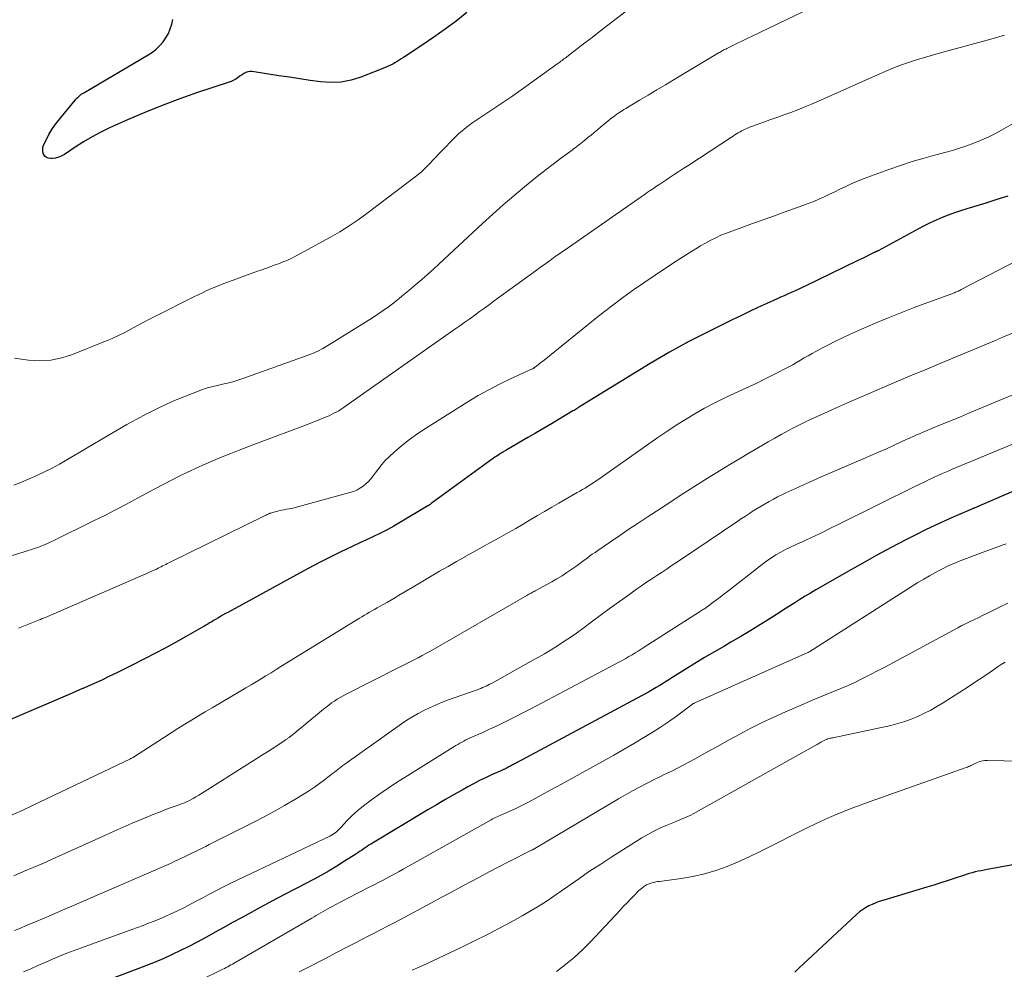
# Model space of a CAD drawing. Units: feet. Extents: x 2020000 to 2025028, y 540000 to 545000.
# Drawn here: x 2021875 to 2022010, y 540184 to 540314 of the extents above; entities that cross this region are included whole.
import ezdxf

# ---------------------------------------------------------------- set-up
doc = ezdxf.new("R2010")
doc.units = ezdxf.units.FT
doc.header["$LTSCALE"] = 100
doc.header["$MEASUREMENT"] = 0
doc.layers.add('CONTOUR INDEX', color=32, linetype='Continuous', lineweight=25)
doc.layers.add('CONTOUR INTERMEDIATE', color=40, linetype='Continuous', lineweight=15)

msp = doc.modelspace()

# ---------------------------------------------------------------- linework, layer by layer
at = {"layer": 'CONTOUR INDEX', "flags": 128}
for points, elevation in [([(2021936.4, 540314.92), (2021934.91, 540313.76), (2021933.4, 540312.63), (2021931.86, 540311.54), (2021930.29, 540310.47), (2021927.71, 540308.75), (2021927.42, 540308.57), (2021927.14, 540308.39), (2021926.85, 540308.21), (2021926.55, 540308.04), (2021926.25, 540307.88), (2021925.95, 540307.73), (2021925.64, 540307.59), (2021925.33, 540307.46), (2021921.9, 540306.1), (2021920.55, 540305.68), (2021919.18, 540305.41), (2021917.78, 540305.35), (2021916.37, 540305.44), (2021914.95, 540305.64), (2021913.53, 540305.85), (2021912.11, 540306.06), (2021910.68, 540306.27), (2021907.02, 540306.84), (2021906.73, 540306.85), (2021906.44, 540306.82), (2021906.16, 540306.72), (2021905.9, 540306.59), (2021905.87, 540306.56), (2021905.63, 540306.4), (2021905.39, 540306.24), (2021905.15, 540306.07), (2021904.91, 540305.91), (2021904.67, 540305.75), (2021904.42, 540305.61), (2021904.16, 540305.49), (2021903.89, 540305.39), (2021899.55, 540303.96), (2021897.12, 540303.11), (2021894.7, 540302.21), (2021892.32, 540301.25), (2021889.96, 540300.23), (2021887.52, 540299.13), (2021886.31, 540298.55), (2021885.12, 540297.93), (2021883.96, 540297.24), (2021882.82, 540296.51), (2021881.35, 540295.51), (2021880.96, 540295.29), (2021880.55, 540295.12), (2021880.12, 540295.01), (2021879.67, 540294.96), (2021879.43, 540294.94), (2021879.13, 540294.99), (2021878.87, 540295.09), (2021878.66, 540295.28), (2021878.48, 540295.53), (2021878.39, 540295.84), (2021878.36, 540296.15), (2021878.4, 540296.45), (2021878.49, 540296.76), (2021878.86, 540297.55), (2021879.21, 540298.24), (2021879.6, 540298.9), (2021880.03, 540299.53), (2021880.5, 540300.15), (2021882.79, 540302.92), (2021882.91, 540303.07), (2021883.05, 540303.21), (2021883.19, 540303.35), (2021883.33, 540303.49), (2021883.48, 540303.61), (2021883.64, 540303.73), (2021883.8, 540303.84), (2021883.97, 540303.95), (2021892.79, 540309.13), (2021893.36, 540309.51), (2021893.9, 540309.93), (2021894.38, 540310.4), (2021894.83, 540310.92), (2021895.22, 540311.48), (2021895.55, 540312.07), (2021895.81, 540312.7), (2021896.02, 540313.35), (2021896.17, 540313.98)], 960), ([(2022010.39, 540289.81), (2022008.89, 540289.32), (2022007.4, 540288.85), (2022004.79, 540288.06), (2022003.94, 540287.79), (2022003.09, 540287.5), (2022002.25, 540287.19), (2022001.41, 540286.87), (2022000.59, 540286.52), (2021999.77, 540286.15), (2021998.97, 540285.75), (2021998.18, 540285.34), (2021992.67, 540282.33), (2021992.61, 540282.31), (2021992.56, 540282.28), (2021992.51, 540282.25), (2021992.45, 540282.23), (2021992.38, 540282.2), (2021992.36, 540282.19), (2021992.34, 540282.18), (2021992.32, 540282.16), (2021992.3, 540282.15), (2021992.21, 540282.11), (2021992.19, 540282.1), (2021992.16, 540282.09), (2021992.14, 540282.08), (2021992.12, 540282.07), (2021991.38, 540281.7), (2021990.99, 540281.5), (2021990.59, 540281.31), (2021990.2, 540281.11), (2021989.8, 540280.92), (2021982.67, 540277.47), (2021982.19, 540277.25), (2021981.71, 540277.03), (2021981.23, 540276.81), (2021980.75, 540276.6), (2021980.27, 540276.38), (2021979.79, 540276.17), (2021979.31, 540275.96), (2021978.83, 540275.74), (2021977.41, 540275.1), (2021976.22, 540274.55), (2021975.04, 540274), (2021973.86, 540273.43), (2021972.69, 540272.86), (2021972.21, 540272.63), (2021970.85, 540271.95), (2021969.49, 540271.27), (2021968.13, 540270.59), (2021966.78, 540269.89), (2021965.43, 540269.18), (2021964.1, 540268.44), (2021962.78, 540267.68), (2021961.48, 540266.9), (2021952.04, 540261.08), (2021951.89, 540260.99), (2021951.75, 540260.91), (2021951.61, 540260.82), (2021951.47, 540260.73), (2021951.33, 540260.64), (2021951.19, 540260.56), (2021951.05, 540260.47), (2021950.91, 540260.39), (2021949.03, 540259.28), (2021947.95, 540258.64), (2021946.87, 540258.01), (2021945.79, 540257.37), (2021944.71, 540256.74), (2021941.84, 540255.06), (2021941.73, 540255), (2021941.62, 540254.93), (2021941.51, 540254.87), (2021941.4, 540254.8), (2021941.29, 540254.74), (2021941.18, 540254.67), (2021941.07, 540254.6), (2021940.97, 540254.54), (2021940.8, 540254.43), (2021940.61, 540254.31), (2021940.42, 540254.18), (2021940.23, 540254.05), (2021940.05, 540253.92), (2021931.53, 540247.73), (2021931.47, 540247.69), (2021931.41, 540247.64), (2021931.35, 540247.6), (2021931.3, 540247.56), (2021931.23, 540247.51), (2021931.17, 540247.47), (2021931.11, 540247.43), (2021931.05, 540247.39), (2021927.31, 540245.16), (2021926.41, 540244.64), (2021925.49, 540244.13), (2021924.56, 540243.66), (2021923.62, 540243.21), (2021922.67, 540242.77), (2021921.73, 540242.33), (2021920.79, 540241.88), (2021919.84, 540241.43), (2021919.16, 540241.1), (2021917.88, 540240.48), (2021916.61, 540239.84), (2021915.35, 540239.18), (2021914.09, 540238.51), (2021904.19, 540233.1), (2021903.78, 540232.87), (2021903.37, 540232.65), (2021902.97, 540232.42), (2021902.56, 540232.18), (2021902.3, 540232.03), (2021902.02, 540231.87), (2021901.75, 540231.71), (2021901.48, 540231.55), (2021901.2, 540231.39), (2021900.93, 540231.22), (2021900.66, 540231.06), (2021900.39, 540230.9), (2021900.11, 540230.74), (2021897.9, 540229.48), (2021896.51, 540228.7), (2021895.11, 540227.94), (2021893.7, 540227.19), (2021892.29, 540226.46), (2021890.4, 540225.5), (2021889.41, 540225), (2021888.42, 540224.51), (2021887.43, 540224.04), (2021886.43, 540223.56), (2021885.42, 540223.1), (2021884.42, 540222.65), (2021883.41, 540222.2), (2021882.39, 540221.76), (2021873.86, 540218.11)], 940), ([(2022018.02, 540252.38), (2022005.79, 540247.09), (2022005.77, 540247.08), (2022005.75, 540247.08), (2022005.73, 540247.07), (2022005.71, 540247.06), (2022005.63, 540247.03), (2022005.62, 540247.02), (2022005.6, 540247.01), (2022005.58, 540247), (2022005.56, 540247), (2022003, 540245.89), (2022001.71, 540245.32), (2022000.42, 540244.73), (2021999.15, 540244.11), (2021997.89, 540243.48), (2021996.44, 540242.74), (2021994.46, 540241.71), (2021992.5, 540240.66), (2021990.55, 540239.58), (2021988.61, 540238.48), (2021984.85, 540236.31), (2021984.12, 540235.89), (2021983.4, 540235.46), (2021982.68, 540235.02), (2021981.96, 540234.58), (2021981.25, 540234.14), (2021980.54, 540233.69), (2021979.83, 540233.24), (2021979.12, 540232.78), (2021977.89, 540231.99), (2021976.56, 540231.15), (2021975.22, 540230.33), (2021973.87, 540229.52), (2021972.51, 540228.73), (2021971.62, 540228.22), (2021970.27, 540227.43), (2021968.92, 540226.63), (2021967.58, 540225.82), (2021966.24, 540224.99), (2021964.44, 540223.87), (2021964.01, 540223.6), (2021963.58, 540223.33), (2021963.15, 540223.06), (2021962.71, 540222.79), (2021962.28, 540222.52), (2021961.84, 540222.26), (2021961.4, 540222.01), (2021960.95, 540221.76), (2021943.18, 540212.23), (2021943.05, 540212.16), (2021942.92, 540212.09), (2021942.78, 540212.02), (2021942.65, 540211.94), (2021942.52, 540211.87), (2021942.39, 540211.8), (2021942.25, 540211.73), (2021942.12, 540211.66), (2021941.89, 540211.53), (2021941.81, 540211.49), (2021941.73, 540211.45), (2021941.65, 540211.41), (2021941.57, 540211.38), (2021941.49, 540211.34), (2021941.41, 540211.31), (2021941.33, 540211.27), (2021941.25, 540211.24), (2021939.75, 540210.57), (2021938.93, 540210.19), (2021938.11, 540209.79), (2021937.31, 540209.37), (2021936.51, 540208.94), (2021935.74, 540208.51), (2021934.56, 540207.85), (2021933.39, 540207.18), (2021932.23, 540206.5), (2021931.07, 540205.81), (2021923.25, 540201.1), (2021922.99, 540200.94), (2021922.73, 540200.77), (2021922.48, 540200.6), (2021922.22, 540200.43), (2021921.97, 540200.25), (2021921.72, 540200.08), (2021921.46, 540199.91), (2021921.2, 540199.74), (2021919.66, 540198.75), (2021918.62, 540198.1), (2021917.57, 540197.47), (2021916.5, 540196.87), (2021915.42, 540196.28), (2021913.14, 540195.09), (2021911.46, 540194.21), (2021909.79, 540193.33), (2021908.13, 540192.43), (2021906.47, 540191.53), (2021905.54, 540191.02), (2021904.34, 540190.36), (2021903.15, 540189.7), (2021901.95, 540189.04), (2021900.76, 540188.38), (2021900.59, 540188.29), (2021899.48, 540187.68), (2021898.35, 540187.09), (2021897.22, 540186.53), (2021896.07, 540185.98), (2021894.91, 540185.46), (2021893.75, 540184.96), (2021892.57, 540184.48), (2021891.39, 540184.03), (2021884.33, 540181.4)], 920), ([(2022015.88, 540199.13), (2022007.56, 540197.63), (2022007.15, 540197.56), (2022006.74, 540197.47), (2022006.33, 540197.39), (2022005.92, 540197.3), (2022005.52, 540197.19), (2022005.12, 540197.09), (2022004.72, 540196.96), (2022004.32, 540196.83), (2022003.19, 540196.45), (2022002.22, 540196.12), (2022001.25, 540195.8), (2022000.28, 540195.5), (2021999.31, 540195.2), (2021993.3, 540193.39), (2021992.81, 540193.23), (2021992.33, 540193.05), (2021991.86, 540192.85), (2021991.39, 540192.64), (2021990.94, 540192.39), (2021990.51, 540192.12), (2021990.11, 540191.82), (2021989.72, 540191.49), (2021983.71, 540185.89), (2021983.09, 540185.32), (2021982.47, 540184.74), (2021981.86, 540184.15), (2021981.24, 540183.57)], 900)]:
    msp.add_lwpolyline(points, dxfattribs=dict(at, elevation=elevation))
at = {"layer": 'CONTOUR INTERMEDIATE', "flags": 128}
for points, elevation in [([(2021963.41, 540319.15), (2021955.5, 540313.06), (2021954.51, 540312.29), (2021953.52, 540311.52), (2021952.52, 540310.76), (2021951.53, 540309.99), (2021949.82, 540308.67), (2021949.68, 540308.57), (2021949.54, 540308.46), (2021949.41, 540308.36), (2021949.27, 540308.25), (2021949.13, 540308.15), (2021948.99, 540308.04), (2021948.84, 540307.94), (2021948.7, 540307.84), (2021945.61, 540305.61), (2021944.13, 540304.57), (2021942.66, 540303.53), (2021941.17, 540302.51), (2021939.67, 540301.5), (2021937.47, 540300.04), (2021937.07, 540299.76), (2021936.68, 540299.48), (2021936.29, 540299.19), (2021935.92, 540298.89), (2021935.55, 540298.58), (2021935.19, 540298.26), (2021934.84, 540297.93), (2021934.5, 540297.59), (2021931.71, 540294.66), (2021931.45, 540294.38), (2021931.18, 540294.11), (2021930.91, 540293.84), (2021930.64, 540293.57), (2021930.37, 540293.3), (2021930.08, 540293.05), (2021929.79, 540292.8), (2021929.49, 540292.57), (2021922.71, 540287.41), (2021921.51, 540286.54), (2021920.28, 540285.71), (2021919.02, 540284.93), (2021917.73, 540284.19), (2021913.14, 540281.68), (2021912.85, 540281.52), (2021912.55, 540281.37), (2021912.26, 540281.23), (2021911.96, 540281.09), (2021911.66, 540280.96), (2021911.35, 540280.83), (2021911.05, 540280.71), (2021910.74, 540280.59), (2021910.16, 540280.38), (2021909.56, 540280.16), (2021908.96, 540279.94), (2021908.36, 540279.72), (2021907.76, 540279.51), (2021903.91, 540278.13), (2021903.29, 540277.9), (2021902.67, 540277.66), (2021902.05, 540277.4), (2021901.44, 540277.14), (2021900.83, 540276.86), (2021900.23, 540276.58), (2021899.63, 540276.29), (2021899.03, 540276), (2021893.8, 540273.37), (2021892.95, 540272.94), (2021892.1, 540272.5), (2021891.26, 540272.05), (2021890.42, 540271.59), (2021889.58, 540271.14), (2021888.72, 540270.72), (2021887.85, 540270.32), (2021886.97, 540269.95), (2021882.44, 540268.1), (2021880.98, 540267.64), (2021879.49, 540267.33), (2021877.98, 540267.27), (2021876.44, 540267.36), (2021874.5, 540267.63)], 956), ([(2021987.35, 540317.47), (2021975.32, 540311.64), (2021974.72, 540311.35), (2021974.11, 540311.05), (2021973.5, 540310.76), (2021972.89, 540310.46), (2021971.94, 540309.99), (2021971.81, 540309.93), (2021971.68, 540309.86), (2021971.55, 540309.8), (2021971.43, 540309.73), (2021971.3, 540309.66), (2021971.18, 540309.59), (2021971.05, 540309.52), (2021970.93, 540309.45), (2021964.77, 540305.77), (2021963.58, 540305.05), (2021962.39, 540304.34), (2021961.2, 540303.63), (2021960.01, 540302.92), (2021958.12, 540301.79), (2021957.88, 540301.64), (2021957.63, 540301.49), (2021957.39, 540301.34), (2021957.16, 540301.18), (2021956.92, 540301.02), (2021956.69, 540300.85), (2021956.47, 540300.67), (2021956.24, 540300.5), (2021954.68, 540299.22), (2021954.25, 540298.87), (2021953.82, 540298.51), (2021953.38, 540298.16), (2021952.95, 540297.8), (2021952.5, 540297.43), (2021952.29, 540297.26), (2021952.08, 540297.09), (2021951.86, 540296.92), (2021951.65, 540296.75), (2021951.43, 540296.59), (2021951.22, 540296.42), (2021951, 540296.26), (2021950.78, 540296.1), (2021949.21, 540294.94), (2021948.22, 540294.19), (2021947.23, 540293.44), (2021946.25, 540292.66), (2021945.28, 540291.88), (2021944.26, 540291.05), (2021942.81, 540289.83), (2021941.36, 540288.59), (2021939.94, 540287.32), (2021938.54, 540286.04), (2021932.62, 540280.54), (2021931.83, 540279.82), (2021931.04, 540279.1), (2021930.24, 540278.39), (2021929.43, 540277.69), (2021929.11, 540277.42), (2021928.45, 540276.86), (2021927.79, 540276.31), (2021927.12, 540275.77), (2021926.44, 540275.24), (2021926.39, 540275.2), (2021925.68, 540274.66), (2021924.96, 540274.14), (2021924.22, 540273.64), (2021923.47, 540273.16), (2021917.36, 540269.34), (2021916.68, 540268.95), (2021915.98, 540268.59), (2021915.27, 540268.27), (2021914.54, 540267.98), (2021905.72, 540264.83), (2021905.04, 540264.6), (2021904.36, 540264.39), (2021903.66, 540264.2), (2021902.97, 540264.04), (2021902.1, 540263.85), (2021901.83, 540263.79), (2021901.57, 540263.72), (2021901.3, 540263.66), (2021901.03, 540263.59), (2021900.77, 540263.51), (2021900.51, 540263.43), (2021900.25, 540263.34), (2021899.99, 540263.24), (2021897.89, 540262.43), (2021896.6, 540261.9), (2021895.32, 540261.34), (2021894.06, 540260.74), (2021892.81, 540260.11), (2021892.58, 540259.99), (2021891.23, 540259.27), (2021889.89, 540258.53), (2021888.56, 540257.77), (2021887.23, 540257), (2021881.66, 540253.7), (2021880.66, 540253.13), (2021879.65, 540252.57), (2021878.62, 540252.05), (2021877.58, 540251.55), (2021876.53, 540251.08), (2021875.46, 540250.63), (2021874.39, 540250.22)], 952), ([(2022009.93, 540311.81), (2022008.09, 540311.3), (2022001.18, 540309.42), (2022000.08, 540309.11), (2021998.98, 540308.79), (2021997.9, 540308.44), (2021996.81, 540308.08), (2021995.74, 540307.7), (2021994.67, 540307.29), (2021993.62, 540306.86), (2021992.57, 540306.4), (2021985.41, 540303.19), (2021984.48, 540302.78), (2021983.55, 540302.38), (2021982.61, 540302), (2021981.67, 540301.62), (2021980.72, 540301.26), (2021979.77, 540300.91), (2021978.82, 540300.56), (2021977.86, 540300.22), (2021975.61, 540299.43), (2021975.34, 540299.33), (2021975.07, 540299.22), (2021974.8, 540299.11), (2021974.54, 540298.99), (2021974.27, 540298.86), (2021974.02, 540298.74), (2021973.78, 540298.6), (2021973.53, 540298.46), (2021973.29, 540298.31), (2021973.05, 540298.17), (2021972.81, 540298.02), (2021972.58, 540297.86), (2021966.74, 540294.05), (2021966.07, 540293.61), (2021965.41, 540293.18), (2021964.75, 540292.74), (2021964.09, 540292.3), (2021963.62, 540291.99), (2021963.2, 540291.71), (2021962.77, 540291.43), (2021962.34, 540291.14), (2021961.92, 540290.85), (2021961.49, 540290.56), (2021961.07, 540290.27), (2021960.65, 540289.98), (2021960.23, 540289.69), (2021949.98, 540282.55), (2021949.48, 540282.2), (2021948.99, 540281.86), (2021948.49, 540281.51), (2021948, 540281.16), (2021947.51, 540280.81), (2021947.02, 540280.46), (2021946.53, 540280.1), (2021946.04, 540279.75), (2021940.14, 540275.45), (2021939.47, 540274.96), (2021938.8, 540274.47), (2021938.13, 540273.99), (2021937.46, 540273.5), (2021936.79, 540273.02), (2021936.11, 540272.54), (2021935.44, 540272.06), (2021934.76, 540271.58), (2021919.8, 540261.04), (2021919.49, 540260.83), (2021919.18, 540260.63), (2021918.86, 540260.43), (2021918.53, 540260.24), (2021918.2, 540260.07), (2021917.87, 540259.9), (2021917.53, 540259.74), (2021917.19, 540259.59), (2021916.82, 540259.43), (2021916.28, 540259.22), (2021915.75, 540259), (2021915.22, 540258.79), (2021914.68, 540258.59), (2021907.61, 540255.92), (2021906.43, 540255.47), (2021905.26, 540255.02), (2021904.08, 540254.56), (2021902.91, 540254.1), (2021901.75, 540253.62), (2021900.59, 540253.13), (2021899.44, 540252.61), (2021898.3, 540252.08), (2021898.27, 540252.06), (2021897.12, 540251.49), (2021895.97, 540250.92), (2021894.84, 540250.33), (2021893.71, 540249.73), (2021891.33, 540248.44), (2021889.84, 540247.65), (2021888.34, 540246.86), (2021886.84, 540246.1), (2021885.33, 540245.34), (2021879.87, 540242.66), (2021879.48, 540242.48), (2021879.1, 540242.3), (2021878.71, 540242.13), (2021878.32, 540241.97), (2021878.09, 540241.88), (2021877.81, 540241.77), (2021877.53, 540241.66), (2021877.25, 540241.56), (2021876.96, 540241.47), (2021876.67, 540241.38), (2021876.39, 540241.29), (2021876.1, 540241.2), (2021875.81, 540241.11), (2021872.6, 540240.09)], 948), ([(2022012.42, 540300.48), (2022009.54, 540298.83), (2022008.62, 540298.34), (2022007.69, 540297.87), (2022006.74, 540297.44), (2022005.77, 540297.04), (2022004.79, 540296.68), (2022003.81, 540296.34), (2022002.81, 540296.04), (2022001.8, 540295.76), (2022000.56, 540295.44), (2021998.94, 540295), (2021997.32, 540294.52), (2021995.72, 540294), (2021994.13, 540293.44), (2021991.11, 540292.33), (2021990.36, 540292.05), (2021989.62, 540291.74), (2021988.89, 540291.42), (2021988.16, 540291.08), (2021987.44, 540290.73), (2021986.72, 540290.38), (2021986.01, 540290.05), (2021985.29, 540289.71), (2021984.56, 540289.39), (2021983.84, 540289.08), (2021983.1, 540288.79), (2021982.36, 540288.51), (2021979.8, 540287.59), (2021978.35, 540287.07), (2021976.91, 540286.55), (2021975.47, 540286.03), (2021974.03, 540285.51), (2021972.62, 540285.01), (2021971.89, 540284.73), (2021971.16, 540284.43), (2021970.45, 540284.1), (2021969.75, 540283.75), (2021969.06, 540283.38), (2021968.37, 540282.99), (2021967.7, 540282.59), (2021967.03, 540282.17), (2021965.01, 540280.88), (2021963.57, 540279.95), (2021962.14, 540279), (2021960.72, 540278.03), (2021959.32, 540277.05), (2021959.19, 540276.96), (2021957.86, 540276), (2021956.54, 540275.02), (2021955.24, 540274.02), (2021953.96, 540273.01), (2021946.72, 540267.18), (2021946.53, 540267.03), (2021946.34, 540266.87), (2021946.15, 540266.72), (2021945.95, 540266.57), (2021945.66, 540266.35), (2021945.61, 540266.31), (2021945.56, 540266.27), (2021945.51, 540266.24), (2021945.46, 540266.21), (2021945.4, 540266.18), (2021945.35, 540266.15), (2021945.29, 540266.13), (2021945.23, 540266.1), (2021942.34, 540264.78), (2021940.85, 540264.06), (2021939.38, 540263.3), (2021937.95, 540262.49), (2021936.53, 540261.64), (2021930.38, 540257.77), (2021929.36, 540257.08), (2021928.36, 540256.36), (2021927.41, 540255.59), (2021926.48, 540254.78), (2021925.75, 540254.1), (2021925.23, 540253.59), (2021924.74, 540253.05), (2021924.28, 540252.48), (2021923.84, 540251.89), (2021923.58, 540251.52), (2021923.27, 540251.12), (2021922.94, 540250.74), (2021922.58, 540250.4), (2021922.19, 540250.08), (2021921.77, 540249.81), (2021921.33, 540249.57), (2021920.87, 540249.38), (2021920.4, 540249.22), (2021913.1, 540247.23), (2021912.75, 540247.15), (2021912.41, 540247.06), (2021912.06, 540246.99), (2021911.71, 540246.93), (2021911.36, 540246.87), (2021911.01, 540246.8), (2021910.66, 540246.72), (2021910.32, 540246.63), (2021909.83, 540246.5), (2021909.7, 540246.47), (2021909.57, 540246.42), (2021909.44, 540246.38), (2021909.31, 540246.32), (2021909.18, 540246.27), (2021909.06, 540246.21), (2021908.94, 540246.15), (2021908.81, 540246.09), (2021895.62, 540239.6), (2021895.41, 540239.5), (2021895.19, 540239.39), (2021894.98, 540239.29), (2021894.77, 540239.18), (2021894.56, 540239.07), (2021894.35, 540238.97), (2021894.14, 540238.86), (2021893.92, 540238.76), (2021893.83, 540238.71), (2021893.57, 540238.59), (2021893.31, 540238.47), (2021893.05, 540238.35), (2021892.78, 540238.23), (2021879.58, 540232.49), (2021879.33, 540232.38), (2021879.08, 540232.27), (2021878.82, 540232.17), (2021878.57, 540232.07), (2021878.31, 540231.97), (2021878.05, 540231.86), (2021877.8, 540231.76), (2021877.54, 540231.66), (2021875.06, 540230.68)], 944), ([(2022014.25, 540282.32), (2022004.04, 540277), (2022003.91, 540276.93), (2022003.77, 540276.87), (2022003.64, 540276.81), (2022003.51, 540276.75), (2022003.37, 540276.69), (2022003.24, 540276.63), (2022003.1, 540276.58), (2022002.97, 540276.53), (2021997.58, 540274.53), (2021995.76, 540273.83), (2021993.95, 540273.11), (2021992.15, 540272.35), (2021990.36, 540271.58), (2021988.74, 540270.85), (2021987.78, 540270.4), (2021986.82, 540269.95), (2021985.88, 540269.46), (2021984.94, 540268.97), (2021984.15, 540268.54), (2021983.62, 540268.24), (2021983.08, 540267.94), (2021982.56, 540267.64), (2021982.03, 540267.33), (2021981.51, 540267.02), (2021980.98, 540266.71), (2021980.44, 540266.42), (2021979.9, 540266.14), (2021979.02, 540265.68), (2021978.03, 540265.18), (2021977.04, 540264.69), (2021976.05, 540264.21), (2021975.04, 540263.75), (2021972.95, 540262.8), (2021971.58, 540262.15), (2021970.23, 540261.48), (2021968.9, 540260.76), (2021967.59, 540260.02), (2021966.3, 540259.24), (2021965.02, 540258.43), (2021963.76, 540257.6), (2021962.51, 540256.75), (2021954.29, 540250.97), (2021953.95, 540250.73), (2021953.61, 540250.5), (2021953.26, 540250.28), (2021952.91, 540250.06), (2021952.56, 540249.84), (2021952.2, 540249.63), (2021951.85, 540249.42), (2021951.49, 540249.21), (2021948.99, 540247.79), (2021948, 540247.22), (2021947.02, 540246.65), (2021946.04, 540246.07), (2021945.06, 540245.48), (2021944.08, 540244.9), (2021943.09, 540244.32), (2021942.11, 540243.76), (2021941.11, 540243.2), (2021940.79, 540243.02), (2021939.64, 540242.37), (2021938.48, 540241.73), (2021937.33, 540241.09), (2021936.17, 540240.45), (2021936.15, 540240.43), (2021934.98, 540239.78), (2021933.82, 540239.12), (2021932.66, 540238.45), (2021931.51, 540237.77), (2021929.02, 540236.28), (2021928.15, 540235.76), (2021927.28, 540235.25), (2021926.4, 540234.74), (2021925.52, 540234.23), (2021924.46, 540233.63), (2021924.11, 540233.43), (2021923.76, 540233.23), (2021923.41, 540233.03), (2021923.06, 540232.83), (2021922.71, 540232.64), (2021922.37, 540232.43), (2021922.02, 540232.23), (2021921.68, 540232.02), (2021910.96, 540225.42), (2021910.28, 540224.99), (2021909.6, 540224.57), (2021908.91, 540224.15), (2021908.23, 540223.73), (2021907.55, 540223.31), (2021906.86, 540222.89), (2021906.17, 540222.48), (2021905.48, 540222.08), (2021901.54, 540219.77), (2021900.6, 540219.21), (2021899.66, 540218.65), (2021898.72, 540218.08), (2021897.79, 540217.51), (2021896.86, 540216.93), (2021895.94, 540216.34), (2021895.01, 540215.75), (2021894.09, 540215.16), (2021890.94, 540213.1), (2021890.86, 540213.06), (2021890.79, 540213.01), (2021890.72, 540212.97), (2021890.65, 540212.93), (2021890.57, 540212.89), (2021890.5, 540212.85), (2021890.42, 540212.81), (2021890.35, 540212.77), (2021877.07, 540206.42), (2021876.88, 540206.33), (2021876.69, 540206.24), (2021876.5, 540206.15), (2021876.31, 540206.07), (2021876.12, 540205.98), (2021875.93, 540205.89), (2021875.74, 540205.81), (2021875.55, 540205.72), (2021873.46, 540204.79)], 936), ([(2022011.06, 540271.05), (2022009.82, 540270.52), (2022008.59, 540270), (2022001.24, 540266.93), (2022000.28, 540266.53), (2021999.31, 540266.12), (2021998.34, 540265.72), (2021997.38, 540265.33), (2021996.41, 540264.93), (2021995.45, 540264.52), (2021994.48, 540264.11), (2021993.52, 540263.7), (2021991.41, 540262.78), (2021990.15, 540262.24), (2021988.9, 540261.69), (2021987.65, 540261.14), (2021986.4, 540260.58), (2021985.74, 540260.29), (2021984.82, 540259.88), (2021983.91, 540259.45), (2021983, 540259.02), (2021982.09, 540258.58), (2021981.19, 540258.12), (2021980.3, 540257.65), (2021979.41, 540257.17), (2021978.53, 540256.68), (2021977.63, 540256.16), (2021976.3, 540255.4), (2021974.98, 540254.63), (2021973.67, 540253.84), (2021972.36, 540253.05), (2021971.2, 540252.34), (2021969.32, 540251.17), (2021967.45, 540250), (2021965.59, 540248.81), (2021963.73, 540247.61), (2021961.08, 540245.87), (2021959.82, 540245.04), (2021958.55, 540244.2), (2021957.3, 540243.35), (2021956.04, 540242.5), (2021954.31, 540241.31), (2021953.93, 540241.04), (2021953.54, 540240.78), (2021953.17, 540240.5), (2021952.79, 540240.22), (2021952.42, 540239.95), (2021952.04, 540239.67), (2021951.66, 540239.39), (2021951.28, 540239.12), (2021950.74, 540238.72), (2021950.08, 540238.26), (2021949.41, 540237.82), (2021948.72, 540237.41), (2021948.02, 540237.01), (2021945.75, 540235.77), (2021945.61, 540235.7), (2021945.47, 540235.62), (2021945.32, 540235.54), (2021945.18, 540235.47), (2021945.04, 540235.39), (2021944.89, 540235.31), (2021944.75, 540235.23), (2021944.61, 540235.15), (2021931.32, 540227.49), (2021930.79, 540227.19), (2021930.26, 540226.9), (2021929.72, 540226.62), (2021929.18, 540226.34), (2021928.64, 540226.06), (2021928.1, 540225.78), (2021927.56, 540225.51), (2021927.01, 540225.23), (2021919.87, 540221.63), (2021919.46, 540221.41), (2021919.05, 540221.18), (2021918.65, 540220.94), (2021918.26, 540220.68), (2021917.88, 540220.42), (2021917.5, 540220.14), (2021917.13, 540219.86), (2021916.76, 540219.56), (2021914.1, 540217.34), (2021913.75, 540217.05), (2021913.4, 540216.77), (2021913.05, 540216.48), (2021912.7, 540216.2), (2021912.14, 540215.76), (2021912.07, 540215.7), (2021911.99, 540215.64), (2021911.91, 540215.59), (2021911.83, 540215.53), (2021911.76, 540215.47), (2021911.68, 540215.42), (2021911.6, 540215.37), (2021911.52, 540215.31), (2021910.39, 540214.57), (2021909.74, 540214.15), (2021909.1, 540213.73), (2021908.45, 540213.32), (2021907.8, 540212.91), (2021900.46, 540208.27), (2021900.08, 540208.03), (2021899.7, 540207.8), (2021899.32, 540207.58), (2021898.93, 540207.36), (2021898.53, 540207.14), (2021898.34, 540207.04), (2021898.14, 540206.94), (2021897.94, 540206.85), (2021897.74, 540206.76), (2021897.53, 540206.68), (2021897.33, 540206.6), (2021897.12, 540206.52), (2021896.91, 540206.44), (2021895.82, 540206.05), (2021895.07, 540205.78), (2021894.32, 540205.5), (2021893.57, 540205.2), (2021892.83, 540204.89), (2021891.85, 540204.47), (2021890.62, 540203.95), (2021889.39, 540203.41), (2021888.16, 540202.87), (2021886.94, 540202.33), (2021880.98, 540199.64), (2021879.67, 540199.05), (2021878.36, 540198.47), (2021877.05, 540197.9), (2021875.74, 540197.34), (2021874.42, 540196.77)], 932), ([(2022015.68, 540264.52), (2022005.16, 540260.12), (2022003.92, 540259.6), (2022002.68, 540259.08), (2022001.44, 540258.57), (2022000.2, 540258.06), (2021998.11, 540257.19), (2021997.92, 540257.11), (2021997.73, 540257.03), (2021997.54, 540256.94), (2021997.34, 540256.86), (2021997.15, 540256.77), (2021996.96, 540256.68), (2021996.77, 540256.59), (2021996.58, 540256.51), (2021994.85, 540255.71), (2021993.79, 540255.23), (2021992.73, 540254.75), (2021991.66, 540254.29), (2021990.59, 540253.83), (2021986.06, 540251.89), (2021984.86, 540251.36), (2021983.66, 540250.83), (2021982.46, 540250.29), (2021981.27, 540249.75), (2021980.05, 540249.18), (2021979.47, 540248.91), (2021978.9, 540248.62), (2021978.33, 540248.33), (2021977.76, 540248.02), (2021977.74, 540248.01), (2021977.19, 540247.7), (2021976.65, 540247.38), (2021976.11, 540247.04), (2021975.57, 540246.7), (2021975.04, 540246.36), (2021974.51, 540246.01), (2021973.98, 540245.66), (2021973.45, 540245.3), (2021965.19, 540239.74), (2021964.49, 540239.27), (2021963.79, 540238.8), (2021963.09, 540238.34), (2021962.38, 540237.87), (2021961.68, 540237.41), (2021960.98, 540236.94), (2021960.29, 540236.46), (2021959.6, 540235.98), (2021958.5, 540235.2), (2021957.27, 540234.32), (2021956.04, 540233.44), (2021954.82, 540232.54), (2021953.6, 540231.64), (2021952.24, 540230.62), (2021951.4, 540230), (2021950.54, 540229.4), (2021949.68, 540228.82), (2021948.8, 540228.26), (2021947.92, 540227.71), (2021947.02, 540227.17), (2021946.12, 540226.65), (2021945.21, 540226.13), (2021939.74, 540223.1), (2021939.51, 540222.98), (2021939.27, 540222.86), (2021939.03, 540222.74), (2021938.79, 540222.63), (2021938.55, 540222.53), (2021938.3, 540222.42), (2021938.05, 540222.33), (2021937.81, 540222.24), (2021933.75, 540220.79), (2021932.92, 540220.48), (2021932.1, 540220.14), (2021931.29, 540219.77), (2021930.49, 540219.38), (2021929.71, 540218.96), (2021928.94, 540218.52), (2021928.19, 540218.05), (2021927.46, 540217.55), (2021919.68, 540212.05), (2021919.44, 540211.87), (2021919.2, 540211.7), (2021918.97, 540211.52), (2021918.73, 540211.33), (2021918.5, 540211.15), (2021918.26, 540210.97), (2021918.03, 540210.78), (2021917.8, 540210.6), (2021916.92, 540209.92), (2021916.24, 540209.41), (2021915.55, 540208.92), (2021914.85, 540208.45), (2021914.13, 540207.99), (2021912.84, 540207.21), (2021911.46, 540206.39), (2021910.07, 540205.6), (2021908.66, 540204.84), (2021907.24, 540204.1), (2021901.14, 540201.03), (2021900.67, 540200.8), (2021900.19, 540200.56), (2021899.72, 540200.33), (2021899.25, 540200.1), (2021898.78, 540199.87), (2021898.3, 540199.64), (2021897.83, 540199.41), (2021897.36, 540199.18), (2021897.07, 540199.05), (2021896.46, 540198.76), (2021895.84, 540198.47), (2021895.22, 540198.19), (2021894.59, 540197.92), (2021884.77, 540193.64), (2021884.04, 540193.32), (2021883.3, 540193), (2021882.56, 540192.69), (2021881.82, 540192.37), (2021881.09, 540192.06), (2021880.35, 540191.75), (2021879.61, 540191.44), (2021878.87, 540191.12), (2021876.94, 540190.3), (2021876.12, 540189.95), (2021875.31, 540189.61), (2021874.5, 540189.26)], 928), ([(2022014.91, 540257.44), (2022002.7, 540252.36), (2022002.24, 540252.17), (2022001.79, 540251.97), (2022001.33, 540251.77), (2022000.88, 540251.57), (2022000.65, 540251.46), (2022000.31, 540251.31), (2021999.97, 540251.15), (2021999.63, 540250.99), (2021999.3, 540250.83), (2021998.96, 540250.66), (2021998.63, 540250.5), (2021998.29, 540250.34), (2021997.96, 540250.17), (2021986.92, 540244.72), (2021986.34, 540244.43), (2021985.77, 540244.15), (2021985.19, 540243.86), (2021984.62, 540243.58), (2021984.04, 540243.3), (2021983.46, 540243.02), (2021982.87, 540242.76), (2021982.29, 540242.5), (2021982.04, 540242.39), (2021981.35, 540242.08), (2021980.67, 540241.76), (2021980, 540241.42), (2021979.33, 540241.07), (2021978.68, 540240.69), (2021978.05, 540240.29), (2021977.43, 540239.87), (2021976.83, 540239.42), (2021972.05, 540235.69), (2021971.55, 540235.31), (2021971.05, 540234.92), (2021970.54, 540234.54), (2021970.04, 540234.16), (2021969.27, 540233.59), (2021969.15, 540233.5), (2021969.02, 540233.41), (2021968.89, 540233.32), (2021968.76, 540233.24), (2021968.63, 540233.15), (2021968.5, 540233.07), (2021968.37, 540232.98), (2021968.24, 540232.9), (2021960.66, 540228.05), (2021960.24, 540227.79), (2021959.83, 540227.53), (2021959.41, 540227.27), (2021958.99, 540227.02), (2021958.56, 540226.77), (2021958.14, 540226.53), (2021957.71, 540226.3), (2021957.28, 540226.06), (2021945.94, 540220.05), (2021945.03, 540219.57), (2021944.12, 540219.1), (2021943.2, 540218.63), (2021942.29, 540218.16), (2021941.36, 540217.7), (2021940.44, 540217.26), (2021939.51, 540216.82), (2021938.57, 540216.4), (2021937.15, 540215.77), (2021936.86, 540215.64), (2021936.57, 540215.5), (2021936.27, 540215.36), (2021935.99, 540215.21), (2021935.7, 540215.06), (2021935.42, 540214.91), (2021935.14, 540214.75), (2021934.86, 540214.58), (2021927.95, 540210.28), (2021926.77, 540209.53), (2021925.61, 540208.76), (2021924.47, 540207.97), (2021923.34, 540207.15), (2021922.42, 540206.47), (2021921.78, 540205.96), (2021921.15, 540205.43), (2021920.56, 540204.87), (2021919.99, 540204.29), (2021919.23, 540203.46), (2021919.05, 540203.28), (2021918.87, 540203.1), (2021918.68, 540202.92), (2021918.49, 540202.76), (2021918.29, 540202.6), (2021918.08, 540202.46), (2021917.86, 540202.33), (2021917.63, 540202.21), (2021904.19, 540195.8), (2021903.82, 540195.62), (2021903.45, 540195.44), (2021903.08, 540195.25), (2021902.71, 540195.06), (2021902.34, 540194.87), (2021901.97, 540194.68), (2021901.61, 540194.48), (2021901.24, 540194.28), (2021900.29, 540193.77), (2021899.45, 540193.32), (2021898.6, 540192.88), (2021897.75, 540192.45), (2021896.89, 540192.03), (2021896.61, 540191.89), (2021895.87, 540191.54), (2021895.12, 540191.21), (2021894.37, 540190.88), (2021893.61, 540190.57), (2021892.85, 540190.27), (2021892.09, 540189.98), (2021891.32, 540189.69), (2021890.55, 540189.41), (2021883.69, 540186.92), (2021882.68, 540186.55), (2021881.68, 540186.16), (2021880.68, 540185.76), (2021879.69, 540185.35), (2021878.7, 540184.92), (2021877.71, 540184.49), (2021876.73, 540184.05), (2021875.74, 540183.61)], 924), ([(2022010.19, 540242.21), (2022009.75, 540242.05), (2022005.42, 540240.45), (2022004.87, 540240.25), (2022004.32, 540240.04), (2022003.77, 540239.82), (2022003.23, 540239.6), (2022002.69, 540239.37), (2022002.15, 540239.13), (2022001.63, 540238.87), (2022001.1, 540238.6), (2022000.51, 540238.28), (2021999.7, 540237.84), (2021998.9, 540237.38), (2021998.11, 540236.91), (2021997.32, 540236.42), (2021983.31, 540227.46), (2021983.24, 540227.42), (2021983.13, 540227.36), (2021983.11, 540227.35), (2021983.1, 540227.34), (2021983.08, 540227.33), (2021983.06, 540227.32), (2021967.56, 540220.43), (2021967.5, 540220.4), (2021967.43, 540220.37), (2021967.37, 540220.33), (2021967.31, 540220.29), (2021967.25, 540220.25), (2021967.19, 540220.21), (2021967.13, 540220.17), (2021967.08, 540220.13), (2021965.05, 540218.63), (2021963.97, 540217.85), (2021962.87, 540217.1), (2021961.75, 540216.38), (2021960.62, 540215.68), (2021959.32, 540214.92), (2021957.91, 540214.09), (2021956.49, 540213.27), (2021955.06, 540212.47), (2021953.63, 540211.67), (2021952.2, 540210.89), (2021950.76, 540210.1), (2021949.33, 540209.31), (2021947.89, 540208.53), (2021944.84, 540206.86), (2021944.2, 540206.52), (2021943.56, 540206.2), (2021942.91, 540205.9), (2021942.25, 540205.6), (2021941.34, 540205.21), (2021941.13, 540205.12), (2021940.93, 540205.03), (2021940.73, 540204.94), (2021940.52, 540204.85), (2021940.32, 540204.76), (2021940.12, 540204.66), (2021939.92, 540204.56), (2021939.73, 540204.45), (2021927.69, 540197.68), (2021927.12, 540197.36), (2021926.53, 540197.04), (2021925.95, 540196.72), (2021925.37, 540196.41), (2021924.78, 540196.1), (2021924.19, 540195.79), (2021923.6, 540195.49), (2021923.01, 540195.19), (2021920.1, 540193.7), (2021919.59, 540193.44), (2021919.08, 540193.17), (2021918.57, 540192.9), (2021918.07, 540192.63), (2021917.7, 540192.43), (2021917.38, 540192.25), (2021917.06, 540192.07), (2021916.74, 540191.9), (2021916.43, 540191.72), (2021916.11, 540191.53), (2021915.79, 540191.35), (2021915.48, 540191.17), (2021915.16, 540190.99), (2021904.77, 540184.94), (2021904.55, 540184.82), (2021904.33, 540184.69), (2021904.11, 540184.57), (2021903.89, 540184.45), (2021903.67, 540184.33), (2021903.44, 540184.21), (2021903.22, 540184.1), (2021902.99, 540183.98), (2021893.47, 540179.31)], 916), ([(2022010.42, 540234.08), (2022009.28, 540233.52), (2022008.18, 540232.98), (2022007.6, 540232.7), (2022007.02, 540232.42), (2022006.44, 540232.14), (2022005.85, 540231.87), (2022005.27, 540231.59), (2022004.69, 540231.31), (2022004.12, 540231.01), (2022003.55, 540230.71), (2021994.66, 540225.92), (2021993.65, 540225.38), (2021992.64, 540224.85), (2021991.63, 540224.33), (2021990.61, 540223.81), (2021990.52, 540223.76), (2021989.54, 540223.28), (2021988.56, 540222.82), (2021987.56, 540222.39), (2021986.56, 540221.98), (2021985.55, 540221.57), (2021984.55, 540221.16), (2021983.54, 540220.74), (2021982.54, 540220.32), (2021979.97, 540219.22), (2021978.38, 540218.5), (2021976.81, 540217.76), (2021975.26, 540216.97), (2021973.72, 540216.15), (2021972.2, 540215.31), (2021970.67, 540214.47), (2021969.14, 540213.64), (2021967.61, 540212.8), (2021965.31, 540211.56), (2021964.92, 540211.35), (2021964.52, 540211.15), (2021964.12, 540210.95), (2021963.71, 540210.76), (2021963.31, 540210.57), (2021962.9, 540210.38), (2021962.5, 540210.18), (2021962.1, 540209.98), (2021960.96, 540209.4), (2021959.99, 540208.9), (2021959.03, 540208.39), (2021958.09, 540207.85), (2021957.14, 540207.31), (2021945.69, 540200.5), (2021945.63, 540200.47), (2021945.58, 540200.44), (2021945.52, 540200.41), (2021945.46, 540200.38), (2021945.41, 540200.35), (2021945.35, 540200.32), (2021945.29, 540200.29), (2021945.24, 540200.26), (2021942.09, 540198.66), (2021940.76, 540197.99), (2021939.44, 540197.3), (2021938.12, 540196.6), (2021936.81, 540195.9), (2021935.5, 540195.2), (2021934.19, 540194.49), (2021932.87, 540193.78), (2021931.56, 540193.08), (2021927.3, 540190.79), (2021926.43, 540190.32), (2021925.55, 540189.86), (2021924.67, 540189.4), (2021923.79, 540188.95), (2021922.91, 540188.5), (2021922.02, 540188.05), (2021921.14, 540187.6), (2021920.26, 540187.15), (2021918.55, 540186.26), (2021916.85, 540185.38), (2021915.16, 540184.5), (2021913.47, 540183.62)], 912), ([(2022010.04, 540226.03), (2022009.5, 540225.68), (2022008.96, 540225.32), (2022008.43, 540224.95), (2022007.99, 540224.65), (2022007.24, 540224.13), (2022006.49, 540223.62), (2022005.72, 540223.12), (2022004.96, 540222.63), (2022001.54, 540220.46), (2022000.7, 540219.95), (2021999.85, 540219.46), (2021998.99, 540219.01), (2021998.1, 540218.59), (2021997.2, 540218.21), (2021996.29, 540217.87), (2021995.35, 540217.6), (2021994.4, 540217.36), (2021986.47, 540215.67), (2021986.34, 540215.65), (2021986.22, 540215.62), (2021986.09, 540215.59), (2021985.97, 540215.56), (2021985.76, 540215.51), (2021985.74, 540215.51), (2021985.72, 540215.5), (2021985.71, 540215.5), (2021985.69, 540215.49), (2021985.63, 540215.47), (2021985.09, 540215.18), (2021984.83, 540215.04), (2021984.57, 540214.9), (2021984.32, 540214.76), (2021984.06, 540214.61), (2021967.34, 540205.25), (2021967.03, 540205.08), (2021966.72, 540204.93), (2021966.41, 540204.78), (2021966.09, 540204.65), (2021965.76, 540204.51), (2021965.44, 540204.38), (2021965.12, 540204.25), (2021964.79, 540204.12), (2021963.68, 540203.67), (2021962.81, 540203.29), (2021961.96, 540202.89), (2021961.13, 540202.43), (2021960.31, 540201.95), (2021956.22, 540199.36), (2021954.7, 540198.38), (2021953.19, 540197.38), (2021951.7, 540196.36), (2021950.22, 540195.32), (2021949.36, 540194.71), (2021948.31, 540193.98), (2021947.24, 540193.27), (2021946.16, 540192.58), (2021945.06, 540191.92), (2021943.95, 540191.28), (2021942.83, 540190.65), (2021941.71, 540190.04), (2021940.57, 540189.45), (2021940.25, 540189.28), (2021938.95, 540188.61), (2021937.64, 540187.95), (2021936.32, 540187.31), (2021935, 540186.68), (2021930.97, 540184.78), (2021929.95, 540184.3), (2021928.92, 540183.84)], 908), ([(2022012.19, 540212.44), (2022007.61, 540212.57), (2022007.27, 540212.55), (2022006.93, 540212.51), (2022006.61, 540212.42), (2022006.29, 540212.3), (2022005.97, 540212.15), (2022005.82, 540212.08), (2022005.66, 540212.01), (2022005.5, 540211.93), (2022005.35, 540211.86), (2022005.19, 540211.78), (2022005.03, 540211.71), (2022004.87, 540211.65), (2022004.71, 540211.59), (2021991.57, 540206.95), (2021990.32, 540206.5), (2021989.07, 540206.03), (2021987.83, 540205.53), (2021986.6, 540205.02), (2021985.38, 540204.48), (2021984.16, 540203.93), (2021982.96, 540203.35), (2021981.77, 540202.76), (2021977.98, 540200.81), (2021976.5, 540200.08), (2021975.02, 540199.37), (2021973.52, 540198.7), (2021972, 540198.06), (2021970.47, 540197.5), (2021968.9, 540197.02), (2021967.31, 540196.66), (2021965.7, 540196.39), (2021962.75, 540196.01), (2021962.49, 540195.97), (2021962.23, 540195.93), (2021961.97, 540195.87), (2021961.71, 540195.8), (2021961.46, 540195.72), (2021961.21, 540195.63), (2021960.98, 540195.51), (2021960.75, 540195.38), (2021960.51, 540195.22), (2021960.29, 540195.05), (2021960.09, 540194.88), (2021959.89, 540194.69), (2021959.29, 540194.09), (2021958.8, 540193.59), (2021958.32, 540193.09), (2021957.84, 540192.59), (2021957.36, 540192.08), (2021953.3, 540187.74), (2021952.21, 540186.65), (2021951.07, 540185.6), (2021949.88, 540184.62), (2021948.64, 540183.69)], 904)]:
    msp.add_lwpolyline(points, dxfattribs=dict(at, elevation=elevation))

doc.saveas('drawing.dxf')
